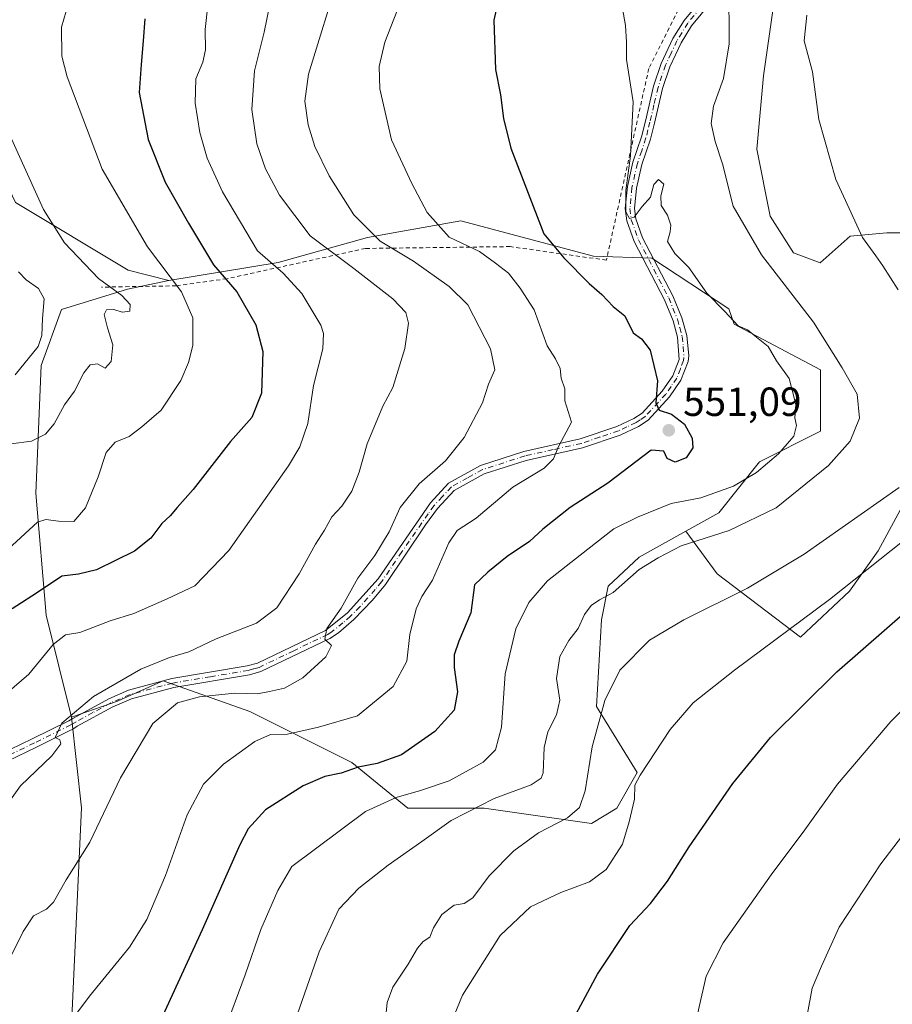
# Model space of a CAD drawing. Units: metres. Extents: x 596889 to 600322, y 4752249 to 4754612.
# Drawn here: x 598474 to 598688, y 4752444 to 4752687 of the extents above; entities that cross this region are included whole.
import ezdxf

# ---------------------------------------------------------------- set-up
doc = ezdxf.new("R2010")
doc.units = ezdxf.units.M
doc.header["$MEASUREMENT"] = 0
doc.linetypes.add('DGN Style 2', pattern=[1.648017, 0.98881, -0.659207])
doc.linetypes.add('DGN Style 4', pattern=[2.638475, 1.318413, -0.659207, 0.001648, -0.659207])
for name, color, linetype, lineweight in [('Alambrada', 7, 'DGN Style 2', 0), ('Arbolado forestal CxS', 92, 'Continuous', 0), ('Camino Cxs', 7, 'Continuous', 0), ('Camino eje', 30, 'DGN Style 4', 13), ('Cultivos leñosos CxS', 92, 'Continuous', 0), ('Curva de nivel maestra', 30, 'Continuous', 30), ('Curva de nivel normal', 30, 'Continuous', 0), ('Pastizal CxS', 92, 'Continuous', 0), ('Prado CxS', 92, 'Continuous', 0), ('Punto de cota en terreno', 7, 'Continuous', 0), ('Rótulo de punto de cota en terreno', 7, 'Continuous', 0)]:
    doc.layers.add(name, color=color, linetype=linetype, lineweight=lineweight)
doc.styles.add('Style-Arial', font='txt')

# ---------------------------------------------------------------- blocks, each defined once
blk = doc.blocks.new('*U9')
at = {"layer": 'Prado CxS', "color": 92, "linetype": 'Continuous', "lineweight": 0}
for points in [[(598486.2661, 4752437.3163, 555.6309), (598488.7763, 4752492.5181, 561.961), (598486.3437, 4752514.8171, 565.6836), (598497.6353, 4752518.7565, 564.1051), (598498.7525, 4752519.2535, 564.0425), (598508.9269, 4752523.7755, 563.5579), (598530.2559, 4752516.2477, 558.5138), (598555.3483, 4752503.7017, 551.4555), (598569.1495, 4752492.4107, 544.215), (598587.9697, 4752492.4105, 540.5696), (598614.3175, 4752488.6465, 533.9072), (598620.5907, 4752492.4105, 532.4145), (598625.6087, 4752501.1921, 530.701), (598615.5723, 4752517.5019, 537.1547), (598616.8279, 4752538.8301, 539.6661), (598618.4517, 4752547.0803, 541.2564), (598626.1155, 4752554.2329, 542.1074), (598637.5433, 4752560.6235, 542.6038), (598645.2841, 4752550.0879, 537.749), (598665.8185, 4752534.5099, 529.9062), (598677.8563, 4752545.8393, 530.7207), (598684.9373, 4752555.7525, 532.1854), (598694.1429, 4752572.7465, 535.6686)], [(598694.4731, 4752634.0877, 532.3056), (598687.0771, 4752634.0877, 533.6677), (598678.0371, 4752633.2657, 535.6516), (598670.6407, 4752626.6911, 537.694), (598664.0663, 4752629.1565, 538.5946), (598658.3141, 4752638.1961, 538.8099), (598655.0275, 4752654.6323, 538.3122), (598656.6709, 4752672.7117, 537.8146), (598659.1367, 4752689.9695, 537.8882)]]:
    blk.add_polyline3d(points, dxfattribs=at)
blk = doc.blocks.new('5PATER')
at = {"layer": 'Cultivos leñosos CxS', "linetype": 'Continuous', "lineweight": 0}
h = blk.add_hatch(color=51, dxfattribs=at)
edge = h.paths.add_edge_path()
edge.add_ellipse((0, 0), major_axis=(-0.11, -0.111), ratio=0.999422, start_angle=0, end_angle=360)

msp = doc.modelspace()

# ---------------------------------------------------------------- linework, layer by layer
at = {"layer": 'Alambrada', "color": 7, "linetype": 'DGN Style 2', "lineweight": 0}
msp.add_polyline3d([(598636.4601, 4752690.4201, 544.8225), (598628.4601, 4752674.5101, 545.8908), (598618.0301, 4752627.3401, 548.7668), (598594.3701, 4752630.6701, 553.1608), (598558.6901, 4752630.2201, 562.8868), (598524.5701, 4752622.7601, 577.5261), (598512.1001, 4752621.0201, 581.9269), (598493.6701, 4752620.6901, 591.055)], dxfattribs=at)
at = {"layer": 'Arbolado forestal CxS', "color": 92, "linetype": 'Continuous', "lineweight": 0}
for points in [[(598440.0655, 4752830.5955, 607.5629), (598444.9925, 4752819.3745, 604.7125), (598438.7193, 4752804.3195, 605.4437), (598448.7557, 4752766.6819, 600.5195), (598448.7553, 4752749.1179, 599.9456), (598450.0089, 4752727.7901, 596.4406), (598443.7357, 4752715.2443, 596.2331), (598458.7437, 4752670.3855, 587.6265), (598472.5439, 4752641.5299, 586.5941), (598500.2845, 4752624.8439, 582.6201), (598510.3223, 4752622.3345, 580.44)], [(598472.5439, 4752641.5299, 586.5941), (598500.2845, 4752624.8439, 582.6201), (598510.3223, 4752622.3345, 580.44), (598500.1471, 4752620.2019, 583.654), (598483.8357, 4752615.1839, 588.7855), (598478.8173, 4752601.3833, 589.5734), (598477.5617, 4752570.0197, 582.5135), (598480.0703, 4752539.9085, 573.8608), (598486.3437, 4752514.8171, 565.6836), (598488.7763, 4752492.5181, 561.961), (598486.2661, 4752437.3163, 555.6309)], [(598637.5433, 4752560.6235, 542.6038), (598645.6847, 4752565.1763, 543.5349), (598655.7225, 4752577.7215, 546.0494), (598670.7787, 4752585.2495, 543.3705), (598670.7789, 4752600.3043, 541.8234), (598649.4509, 4752611.5951, 545.2468), (598648.1951, 4752615.3593, 544.6526), (598629.1825, 4752627.8065, 545.8434), (598614.8765, 4752628.3177, 548.2323), (598582.1773, 4752637.0035, 553.7097), (598567.8393, 4752634.4545, 557.3744), (598559.1853, 4752632.9161, 560.8626), (598537.2151, 4752626.7851, 569.1581), (598510.3223, 4752622.3345, 580.44)], [(598510.3223, 4752622.3345, 580.44), (598500.1471, 4752620.2019, 583.654), (598483.8357, 4752615.1839, 588.7855), (598478.8173, 4752601.3833, 589.5734), (598477.5617, 4752570.0197, 582.5135), (598480.0703, 4752539.9085, 573.8608), (598486.3437, 4752514.8171, 565.6836)], [(598510.3223, 4752622.3345, 580.44), (598500.1471, 4752620.2019, 583.654), (598483.8357, 4752615.1839, 588.7855), (598478.8173, 4752601.3833, 589.5734), (598477.5617, 4752570.0197, 582.5135), (598480.0703, 4752539.9085, 573.8608), (598486.3437, 4752514.8171, 565.6836)], [(598637.5433, 4752560.6235, 542.6038), (598626.1155, 4752554.2329, 542.1074), (598618.4517, 4752547.0803, 541.2564), (598616.8279, 4752538.8301, 539.6661), (598615.5723, 4752517.5019, 537.1547), (598625.6087, 4752501.1921, 530.701), (598620.5907, 4752492.4105, 532.4145), (598614.3175, 4752488.6465, 533.9072), (598587.9697, 4752492.4105, 540.5696), (598569.1495, 4752492.4107, 544.215), (598555.3483, 4752503.7017, 551.4555), (598530.2559, 4752516.2477, 558.5138), (598508.9269, 4752523.7755, 563.5579), (598498.7525, 4752519.2535, 564.0425), (598497.6353, 4752518.7565, 564.1051), (598486.3437, 4752514.8171, 565.6836)], [(598486.3437, 4752514.8171, 565.6836), (598488.7763, 4752492.5181, 561.961), (598486.2661, 4752437.3163, 555.6309)]]:
    msp.add_polyline3d(points, dxfattribs=at)
msp.add_polyline3d([(598637.5433, 4752560.6235, 542.6038), (598626.1155, 4752554.2329, 542.1074), (598618.4517, 4752547.0803, 541.2564), (598616.8279, 4752538.8301, 539.6661), (598615.5723, 4752517.5019, 537.1547), (598625.6087, 4752501.1921, 530.701), (598620.5907, 4752492.4105, 532.4145), (598614.3175, 4752488.6465, 533.9072), (598587.9697, 4752492.4105, 540.5696), (598569.1495, 4752492.4107, 544.215), (598555.3483, 4752503.7017, 551.4555), (598530.2559, 4752516.2477, 558.5138), (598508.9269, 4752523.7755, 563.5579), (598498.7525, 4752519.2535, 564.0425), (598497.6353, 4752518.7565, 564.1051), (598486.3437, 4752514.8171, 565.6836), (598480.0703, 4752539.9085, 573.8608), (598477.5617, 4752570.0197, 582.5135), (598478.8173, 4752601.3833, 589.5734), (598483.8357, 4752615.1839, 588.7855), (598500.1471, 4752620.2019, 583.654), (598510.3223, 4752622.3345, 580.44), (598537.2151, 4752626.7851, 569.1581), (598559.1853, 4752632.9161, 560.8626), (598567.8393, 4752634.4545, 557.3744), (598582.1773, 4752637.0035, 553.7097), (598614.8765, 4752628.3177, 548.2323), (598629.1825, 4752627.8065, 545.8434), (598648.1951, 4752615.3593, 544.6526), (598649.4509, 4752611.5951, 545.2468), (598670.7789, 4752600.3043, 541.8234), (598670.7787, 4752585.2495, 543.3705), (598655.7225, 4752577.7215, 546.0494), (598645.6847, 4752565.1763, 543.5349)], close=True, dxfattribs=at)
at = {"layer": 'Camino Cxs', "color": 7, "linetype": 'Continuous', "lineweight": 0}
for points in [[(598460.2721, 4752501.5953, 585.2989), (598476.6763, 4752509.5451, 576.2449), (598485.6501, 4752513.9569, 570.0289), (598486.6201, 4752514.5401, 568.5843), (598495.5501, 4752519.3801, 565.0803), (598500.3901, 4752521.4901, 566.4392), (598511.0201, 4752524.3401, 564.9319), (598529.6101, 4752527.4401, 572.6835), (598532.1001, 4752528.1601, 574.2841), (598548.8801, 4752536.2101, 570.0014), (598554.2601, 4752540.4901, 570.4642), (598561.7901, 4752548.8701, 568.6912), (598574.7101, 4752567.6301, 558.6103), (598579.1701, 4752572.4601, 559.3181), (598587.0501, 4752576.8201, 558.5717), (598597.7001, 4752580.2301, 557.9611), (598611.5501, 4752583.3301, 554.8087), (598620.5701, 4752586.3501, 552.45), (598624.7801, 4752588.3301, 551.4811), (598626.8201, 4752589.7001, 551.0599), (598631.7901, 4752595.0901, 550.1287), (598634.3701, 4752598.8501, 549.6354), (598635.9301, 4752602.9201, 548.943), (598635.5701, 4752608.3401, 548.5521), (598634.4501, 4752612.4201, 548.2846), (598632.3401, 4752617.5701, 547.3446), (598624.8801, 4752631.9201, 546.4611), (598623.0501, 4752636.9801, 546.6279), (598622.6801, 4752640.0501, 546.4638), (598623.2001, 4752645.4301, 546.2483), (598624.5701, 4752651.4501, 546.0479), (598626.6901, 4752657.7201, 545.985), (598627.6601, 4752661.5801, 546.3052), (598629.6501, 4752670.1701, 545.8043), (598631.5501, 4752675.7301, 545.2701), (598634.4101, 4752681.8901, 544.5508), (598637.1601, 4752686.3601, 543.9544), (598643.9301, 4752694.5701, 543.5768)], [(598460.2721, 4752501.5953, 585.2989), (598476.6763, 4752509.5451, 576.2449), (598485.6501, 4752513.9569, 570.0289), (598486.6201, 4752514.5401, 568.5843), (598495.5501, 4752519.3801, 565.0803), (598500.3901, 4752521.4901, 566.4392), (598511.0201, 4752524.3401, 564.9319), (598529.6101, 4752527.4401, 572.6835), (598532.1001, 4752528.1601, 574.2841), (598548.8801, 4752536.2101, 570.0014), (598554.2601, 4752540.4901, 570.4642), (598561.7901, 4752548.8701, 568.6912), (598574.7101, 4752567.6301, 558.6103), (598579.1701, 4752572.4601, 559.3181), (598587.0501, 4752576.8201, 558.5717), (598597.7001, 4752580.2301, 557.9611), (598611.5501, 4752583.3301, 554.8087), (598620.5701, 4752586.3501, 552.45), (598624.7801, 4752588.3301, 551.4811), (598626.8201, 4752589.7001, 551.0599), (598631.7901, 4752595.0901, 550.1287), (598634.3701, 4752598.8501, 549.6354), (598635.9301, 4752602.9201, 548.943), (598635.5701, 4752608.3401, 548.5521), (598634.4501, 4752612.4201, 548.2846), (598632.3401, 4752617.5701, 547.3446), (598624.8801, 4752631.9201, 546.4611), (598623.0501, 4752636.9801, 546.6279), (598622.6801, 4752640.0501, 546.4638), (598623.2001, 4752645.4301, 546.2483), (598624.5701, 4752651.4501, 546.0479), (598626.6901, 4752657.7201, 545.985), (598627.6601, 4752661.5801, 546.3052), (598629.6501, 4752670.1701, 545.8043), (598631.5501, 4752675.7301, 545.2701), (598634.4101, 4752681.8901, 544.5508), (598637.1601, 4752686.3601, 543.9544), (598643.9301, 4752694.5701, 543.5768)], [(598645.7301, 4752693.2101, 542.3165), (598639.0001, 4752685.0501, 543.5328), (598636.4001, 4752680.8201, 544.1068), (598633.6401, 4752674.8901, 544.9782), (598631.8201, 4752669.5601, 544.9678), (598629.8401, 4752661.0601, 545.8299), (598628.8501, 4752657.0901, 545.8008), (598626.7301, 4752650.8401, 545.5049), (598625.4201, 4752645.0801, 546.1333), (598624.9401, 4752640.0801, 546.3769), (598625.2501, 4752637.5101, 546.3545), (598626.9401, 4752632.8301, 546.0478), (598634.3801, 4752618.5201, 547.2991), (598636.5801, 4752613.1501, 547.9302), (598637.7901, 4752608.7601, 548.225), (598638.3201, 4752603.7801, 548.7007), (598638.1201, 4752602.3601, 548.8042), (598636.3801, 4752597.8001, 549.4863), (598633.5601, 4752593.6801, 550.0241), (598628.3001, 4752587.9801, 550.9567), (598625.8901, 4752586.3701, 551.2214), (598621.4101, 4752584.2501, 552.0641), (598612.1601, 4752581.1601, 554.3159), (598598.2901, 4752578.0601, 557.0607), (598587.9401, 4752574.7501, 558.1387), (598580.5801, 4752570.6601, 558.5365), (598576.4501, 4752566.2001, 558.0883), (598573.5101, 4752562.1801, 557.9707), (598563.6001, 4752547.5301, 566.7359), (598560.4701, 4752543.6801, 567.8676), (598555.8101, 4752538.8601, 568.643), (598552.0801, 4752535.5701, 569.5474), (598549.9701, 4752534.2401, 569.0307), (598532.9101, 4752526.0501, 574.9575), (598530.1101, 4752525.2501, 572.3775), (598511.5001, 4752522.1401, 563.5735), (598501.1301, 4752519.3601, 565.1463), (598496.5301, 4752517.3601, 564.1275), (598487.7501, 4752512.5901, 567.4004), (598486.6293, 4752511.8915, 569.2175), (598485.7487, 4752511.4423, 570.6168), (598477.6851, 4752507.4781, 575.8724), (598460.9769, 4752499.3811, 585.2184)], [(598645.7301, 4752693.2101, 542.3165), (598639.0001, 4752685.0501, 543.5328), (598636.4001, 4752680.8201, 544.1068), (598633.6401, 4752674.8901, 544.9782), (598631.8201, 4752669.5601, 544.9678), (598629.8401, 4752661.0601, 545.8299), (598628.8501, 4752657.0901, 545.8008), (598626.7301, 4752650.8401, 545.5049), (598625.4201, 4752645.0801, 546.1333), (598624.9401, 4752640.0801, 546.3769), (598625.2501, 4752637.5101, 546.3545), (598626.9401, 4752632.8301, 546.0478), (598634.3801, 4752618.5201, 547.2991), (598636.5801, 4752613.1501, 547.9302), (598637.7901, 4752608.7601, 548.225), (598638.3201, 4752603.7801, 548.7007), (598638.1201, 4752602.3601, 548.8042), (598636.3801, 4752597.8001, 549.4863), (598633.5601, 4752593.6801, 550.0241), (598628.3001, 4752587.9801, 550.9567), (598625.8901, 4752586.3701, 551.2214), (598621.4101, 4752584.2501, 552.0641), (598612.1601, 4752581.1601, 554.3159), (598598.2901, 4752578.0601, 557.0607), (598587.9401, 4752574.7501, 558.1387), (598580.5801, 4752570.6601, 558.5365), (598576.4501, 4752566.2001, 558.0883), (598573.5101, 4752562.1801, 557.9707), (598563.6001, 4752547.5301, 566.7359), (598560.4701, 4752543.6801, 567.8676), (598555.8101, 4752538.8601, 568.643), (598552.0801, 4752535.5701, 569.5474), (598549.9701, 4752534.2401, 569.0307), (598532.9101, 4752526.0501, 574.9575), (598530.1101, 4752525.2501, 572.3775), (598511.5001, 4752522.1401, 563.5735), (598501.1301, 4752519.3601, 565.1463), (598496.5301, 4752517.3601, 564.1275), (598487.7501, 4752512.5901, 567.4004), (598486.6293, 4752511.8915, 569.2175), (598485.7487, 4752511.4423, 570.6168), (598477.6851, 4752507.4781, 575.8724), (598460.9769, 4752499.3811, 585.2184)]]:
    msp.add_polyline3d(points, dxfattribs=at)
at = {"layer": 'Camino eje', "color": 30, "linetype": 'DGN Style 4', "lineweight": 13}
msp.add_polyline3d([(598644.8301, 4752693.8901, 542.9351), (598638.0801, 4752685.7051, 543.7051), (598635.4051, 4752681.3551, 544.306), (598633.9751, 4752678.2751, 545.0228), (598632.5951, 4752675.3101, 545.0746), (598630.7351, 4752669.8651, 545.3935), (598629.7401, 4752665.5701, 545.8525), (598628.7501, 4752661.3201, 546.0566), (598628.2651, 4752659.3901, 546.0247), (598627.7701, 4752657.4051, 545.9098), (598626.7101, 4752654.2801, 545.6079), (598625.6501, 4752651.1451, 545.766), (598624.3101, 4752645.2551, 546.1836), (598623.8101, 4752640.0651, 546.4198), (598624.1501, 4752637.2451, 546.4889), (598625.9101, 4752632.3751, 546.2257), (598633.3601, 4752618.0451, 547.293), (598635.5151, 4752612.7851, 548.1048), (598636.0751, 4752610.7451, 548.2516), (598636.6801, 4752608.5501, 548.3414), (598636.9451, 4752606.0601, 548.4908), (598637.1251, 4752603.3501, 548.675), (598637.0251, 4752602.6401, 548.7518), (598636.2451, 4752600.6051, 549.1527), (598635.3751, 4752598.3251, 549.5528), (598633.9651, 4752596.2651, 549.8881), (598632.6751, 4752594.3851, 549.9803), (598627.5601, 4752588.8401, 550.9138), (598626.3551, 4752588.0351, 551.1539), (598625.3351, 4752587.3501, 551.3428), (598623.0951, 4752586.2901, 551.7365), (598620.9901, 4752585.3001, 552.2477), (598616.3651, 4752583.7551, 553.3935), (598611.8551, 4752582.2451, 554.5286), (598604.9201, 4752580.6951, 556.1604), (598597.9951, 4752579.1451, 557.5013), (598587.4951, 4752575.7851, 558.3582), (598583.8151, 4752573.7401, 558.5266), (598579.8751, 4752571.5601, 558.8989), (598577.6451, 4752569.1451, 558.6225), (598575.5801, 4752566.9151, 558.3312), (598574.1101, 4752564.9051, 558.2811), (598567.6501, 4752555.5251, 564.0861), (598562.6951, 4752548.2001, 567.9081), (598561.1301, 4752546.2751, 568.4081), (598557.3651, 4752542.0851, 569.2188), (598555.0351, 4752539.6751, 569.548), (598553.1701, 4752538.0301, 569.8886), (598550.4801, 4752535.8901, 569.7363), (598549.4251, 4752535.2251, 569.4761), (598541.0351, 4752531.2001, 568.4671), (598532.5051, 4752527.1051, 574.9764), (598531.1051, 4752526.7051, 573.7427), (598529.8601, 4752526.3451, 572.4859), (598520.5551, 4752524.7901, 566.9412), (598511.2601, 4752523.2401, 564.2479), (598500.7601, 4752520.4251, 565.8121), (598498.3401, 4752519.3701, 565.0134), (598496.0401, 4752518.3701, 564.6039), (598491.5751, 4752515.9501, 564.9582), (598487.1851, 4752513.5651, 567.9237), (598486.1575, 4752512.9249, 569.4962), (598477.1807, 4752508.5117, 576.0565), (598460.6245, 4752500.4883, 585.2448)], dxfattribs=at)
at = {"layer": 'Curva de nivel maestra', "color": 30, "linetype": 'Continuous', "lineweight": 30, "flags": 128}
for points, elevation in [([(598592.42, 4752695.9201), (598590.34, 4752686.3701), (598590.75, 4752674.2601), (598591.94, 4752668.0701), (598592.7, 4752662.1701), (598594.53, 4752654.9001), (598602.66, 4752633.8201), (598607.55, 4752627.9401), (598613.77, 4752621.6201), (598616.9, 4752618.8601), (598619.72, 4752615.9001), (598622.6, 4752613.6601), (598624.61, 4752609.4301), (598626.7, 4752608.0001), (598628.82, 4752605.1601), (598630.59, 4752597.6301), (598630.18, 4752592.2201), (598631.04, 4752590.4101), (598634.08, 4752589.4501), (598637.28, 4752586.9801), (598639.17, 4752583.5401), (598639.28, 4752581.1001), (598637.7, 4752578.7001), (598634.93, 4752577.6101), (598633.02, 4752578.5201), (598632.15, 4752580.3001), (598629.02, 4752580.5901), (598618.36, 4752572.4401), (598609.14, 4752566.4401), (598602.4, 4752561.1101), (598599.06, 4752558.1101), (598593.56, 4752554.3801), (598588.81, 4752550.5301), (598585.54, 4752547.3801), (598584.67, 4752540.4901), (598581.69, 4752533.5801), (598580.51, 4752530.2101), (598580.54, 4752527.0801), (598581.38, 4752521.1001), (598580.54, 4752516.6001), (598575.82, 4752511.3101), (598567.54, 4752505.5301), (598561.62, 4752503.4101), (598556.88, 4752502.5501), (598552.72, 4752501.0401), (598548.68, 4752500.2401), (598543.39, 4752497.9801), (598534.07, 4752492.0101), (598529.83, 4752487.3701), (598527.74, 4752483.4401), (598518.48, 4752462.4701), (598508.77, 4752441.4401)], 550), ([(598504.4, 4752686.7701), (598503.98, 4752681.3501), (598503.49, 4752675.5301), (598502.98, 4752668.6401), (598505.21, 4752657.0301), (598509.35, 4752646.5001), (598515.11, 4752636.4301), (598521.25, 4752626.2001), (598527.07, 4752619.5301), (598531.7, 4752611.4401), (598533.46, 4752604.8901), (598533.08, 4752594.5701), (598530.7, 4752588.6201), (598525.45, 4752582.7201), (598516.31, 4752570.9001), (598512.37, 4752566.4201), (598510.65, 4752564.4201), (598508.56, 4752562.4801), (598505.86, 4752558.8801), (598501.83, 4752555.7101), (598492.46, 4752551.0901), (598488.04, 4752550.0401), (598483.98, 4752549.5401), (598477.74, 4752545.3601), (598471.74, 4752541.4801)], 575), ([(598609.32, 4752439.5601), (598615.83, 4752451.5901), (598623.79, 4752463.5701), (598628.86, 4752468.9701), (598633.03, 4752474.4801), (598638.4, 4752482.9101), (598649.13, 4752498.4801), (598658.41, 4752509.8301), (598674.74, 4752525.9901), (598699.35, 4752547.5001), (598718.39, 4752564.6601), (598726.68, 4752574.2301), (598731.67, 4752583.3001), (598733.74, 4752589.4401), (598735.11, 4752599.4401), (598735.45, 4752612.8201), (598735.39, 4752620.6301), (598736.03, 4752628.1401), (598734.98, 4752643.3601), (598734.74, 4752661.7801), (598735.94, 4752671.3701), (598738.14, 4752678.4201), (598740.47, 4752687.9001)], 525)]:
    msp.add_lwpolyline(points, dxfattribs=dict(at, elevation=elevation))
at = {"layer": 'Curva de nivel normal', "color": 30, "linetype": 'Continuous', "lineweight": 0, "flags": 128}
for points, elevation in [([(598469.07, 4752491.37), (598473.78, 4752497.93), (598481.44, 4752505.3), (598483.73, 4752508.26), (598483.46, 4752509.3), (598482.34, 4752509.84), (598483.93, 4752513.34), (598491.74, 4752519.89), (598503.41, 4752526.62), (598510.45, 4752529.52), (598515.25, 4752530.91), (598521.93, 4752534.1), (598531.9, 4752538.02), (598536.89, 4752541.77), (598542.38, 4752550.09), (598546.37, 4752557.42), (598548.65, 4752560.91), (598550.44, 4752564.14), (598552.86, 4752566.77), (598555.32, 4752570.44), (598557.15, 4752575.16), (598559.14, 4752582.12), (598562.94, 4752591.38), (598565.46, 4752596.01), (598568.4, 4752605.55), (598569.28, 4752611.8), (598568.68, 4752614.48), (598565.46, 4752617.8), (598555.85, 4752625.25), (598545.12, 4752633.3), (598537.53, 4752643.32), (598534.09, 4752649.8), (598531.93, 4752655.96), (598530.7, 4752664.4), (598531.34, 4752673.91), (598533.75, 4752683.49), (598537.37, 4752701.16)], 565), ([(598471.65, 4752456.44), (598474.42, 4752462.11), (598476.98, 4752465.98), (598480.19, 4752467.61), (598481.85, 4752469.32), (598485.01, 4752474.77), (598490.86, 4752484.11), (598498.37, 4752499.89), (598506.32, 4752513.29), (598512.41, 4752518.33), (598517.85, 4752519.87), (598526.51, 4752520.77), (598532.11, 4752520.6), (598535.05, 4752521.14), (598538.74, 4752521.94), (598543.28, 4752524.55), (598548.92, 4752529.7), (598550.32, 4752532.48), (598548.69, 4752534.06), (598549.17, 4752536.64), (598552.7, 4752541.69), (598556.8, 4752549.07), (598561.01, 4752554.66), (598564.54, 4752560.44), (598567.21, 4752566.44), (598571.91, 4752572.31), (598578.37, 4752577.93), (598583.04, 4752583.65), (598587.49, 4752592.19), (598588.98, 4752596.79), (598590.57, 4752600.36), (598589.5, 4752605.48), (598583.93, 4752616.32), (598579.35, 4752620.81), (598570.54, 4752627.09), (598562.35, 4752632.05), (598555.8, 4752638.5), (598549.76, 4752648.13), (598546.23, 4752655.31), (598544.56, 4752660.64), (598543.81, 4752666.44), (598544.67, 4752673.11), (598552.29, 4752697.95)], 560), ([(598487.3, 4752696.62), (598483.82, 4752684.7), (598483.95, 4752677.56), (598485.23, 4752672.43), (598493.87, 4752649.73), (598505.02, 4752630.62), (598513.4, 4752619.57), (598516.18, 4752613.11), (598516.17, 4752606.29), (598515.17, 4752602.11), (598513.25, 4752597.75), (598508.38, 4752590.44), (598503.61, 4752586.31), (598500.51, 4752583.95), (598497.07, 4752582.5), (598494.82, 4752580.02), (598492.88, 4752573.97), (598489.79, 4752566.34), (598486.9, 4752562.98), (598483.09, 4752563.06), (598479.98, 4752563.47), (598477.98, 4752562.85), (598470.74, 4752556.2)], 580), ([(598648.21, 4752694.96), (598648.26, 4752680.56), (598646.86, 4752672.08), (598644.37, 4752665.24), (598643.78, 4752660.96), (598644.8, 4752656.53), (598646.6, 4752651.06), (598649.22, 4752640.61), (598656.25, 4752628.62), (598669.02, 4752612.05), (598676.1, 4752600.85), (598679.8, 4752594.37), (598680.31, 4752588.44), (598678.06, 4752582.77), (598672.67, 4752576.82), (598659.8, 4752566.35), (598648.29, 4752560.77), (598636.46, 4752556.98), (598630.74, 4752554.04), (598626.07, 4752551.21), (598619.66, 4752545.51), (598616.33, 4752543.74), (598614.3, 4752542.36), (598612.66, 4752540.11), (598611.1, 4752536.69), (598608.77, 4752533.69), (598606.57, 4752529.75), (598605.78, 4752524.37), (598606.57, 4752519), (598605.77, 4752515.42), (598603.57, 4752511.27), (598602.74, 4752507.38), (598602.42, 4752501.18), (598601.98, 4752499.85), (598599.51, 4752498.18), (598590.43, 4752494.79), (598579.81, 4752489.43), (598572.56, 4752484.24), (598564.26, 4752478.44), (598557.04, 4752472.77), (598552.18, 4752467.61), (598547.29, 4752457.11), (598541.86, 4752441.56)], 540), ([(598791.16, 4752694.85), (598786.74, 4752678.44), (598783.45, 4752668.24), (598782.72, 4752664.14), (598780.7, 4752660.47), (598778.68, 4752655.89), (598776.27, 4752649.14), (598774.8, 4752644.11), (598772.92, 4752639.05), (598771.28, 4752632.56), (598765.87, 4752614.48), (598760.87, 4752601.76), (598754.96, 4752591.74), (598742.28, 4752573.41), (598730, 4752558.11), (598722.77, 4752550.11), (598712.39, 4752538.44), (598688.03, 4752513.76), (598674.96, 4752498.39), (598666.92, 4752487.1), (598658.59, 4752476.06), (598646.78, 4752459.27), (598642.56, 4752451.06), (598640.43, 4752441.75)], 520), ([(598523.94, 4752437.44), (598529.06, 4752451.44), (598532.93, 4752462.54), (598537.11, 4752472.18), (598540.58, 4752478.08), (598558.74, 4752491.65), (598566.23, 4752495.03), (598572.25, 4752496.78), (598579.34, 4752499.13), (598587.7, 4752503.78), (598590.76, 4752506.77), (598592.17, 4752512.41), (598593.09, 4752525.51), (598595.76, 4752536.58), (598598.92, 4752543.05), (598603.53, 4752548.4), (598611.57, 4752554.72), (598619.86, 4752561.23), (598625.71, 4752564.09), (598633.94, 4752567.44), (598641.27, 4752568.82), (598649.34, 4752571.7), (598654.97, 4752575.03), (598660.43, 4752579.66), (598664.19, 4752584.03), (598664.82, 4752586.6), (598664.45, 4752588.54), (598664.65, 4752591.78), (598662.99, 4752598.24), (598659.88, 4752602.54), (598657.86, 4752606.1), (598654.99, 4752608.41), (598652.74, 4752610.16), (598650.48, 4752611.19), (598647.08, 4752614.77), (598642.77, 4752619.19), (598638.32, 4752625.5), (598634.91, 4752628.94), (598633.06, 4752631.95), (598633.69, 4752634.27), (598633.91, 4752635.98), (598633.09, 4752638.39), (598631.5, 4752640.77), (598631.44, 4752643.14), (598632.15, 4752646.07), (598630.88, 4752647.22), (598629.73, 4752645.97), (598628.88, 4752642.84), (598626.82, 4752640.52), (598624.9, 4752637.91), (598623.7, 4752637.56), (598622.8, 4752639.22), (598622.77, 4752644.48), (598623.97, 4752653), (598624.58, 4752666.28), (598623, 4752676.7), (598622.99, 4752681.02), (598622.69, 4752685.06), (598621.75, 4752690.68)], 545), ([(598519.87, 4752690.06), (598519.22, 4752684.11), (598519.29, 4752679.11), (598518.7, 4752676.07), (598516.96, 4752671.94), (598516.81, 4752666), (598517.92, 4752658.76), (598519.69, 4752652.44), (598523.51, 4752644.15), (598532.16, 4752629.62), (598538.47, 4752624.1), (598543.06, 4752619.15), (598547.69, 4752611.32), (598548.4, 4752609.32), (598548.23, 4752605.48), (598545.89, 4752596.46), (598544.54, 4752587.11), (598542.55, 4752581.36), (598539.79, 4752576.7), (598525.08, 4752555.85), (598516.69, 4752547.16), (598509.87, 4752543.99), (598501.69, 4752540.33), (598495.81, 4752538.58), (598488.37, 4752535.7), (598484.81, 4752535.12), (598481.82, 4752532.72), (598475.82, 4752525.39), (598470.44, 4752520.77)], 570), ([(598487.12, 4752441.33), (598490.73, 4752446.14), (598500.62, 4752458.24), (598504.87, 4752465.03), (598509.46, 4752475.83), (598514.8, 4752490.79), (598518.82, 4752498.38), (598523.74, 4752503.26), (598531.46, 4752508.88), (598535.29, 4752510.54), (598539.48, 4752510.69), (598547.13, 4752512.36), (598556.76, 4752515.15), (598565.5, 4752522.41), (598568.88, 4752528.64), (598569.66, 4752535.16), (598571.17, 4752541.54), (598572.56, 4752544.51), (598575.22, 4752548.6), (598579.26, 4752557.72), (598581.31, 4752560.76), (598585.94, 4752563.8), (598595.02, 4752571.44), (598602.68, 4752576.11), (598605.01, 4752578.44), (598606.23, 4752581.44), (598609.41, 4752587.44), (598607.81, 4752592.67), (598607.78, 4752595.66), (598606.92, 4752598.29), (598606.62, 4752600.65), (598605.51, 4752603.06), (598603.41, 4752606.26), (598600.23, 4752615.11), (598596.83, 4752620.44), (598593.96, 4752624.11), (598590.74, 4752626.62), (598586.75, 4752629.47), (598579.3, 4752633), (598573.89, 4752639.09), (598570.16, 4752646.17), (598565.11, 4752656.97), (598562.28, 4752669.47), (598562.04, 4752675.02), (598563.48, 4752681.01), (598566.43, 4752688.55)], 555), ([(598667.34, 4752687.66), (598666.71, 4752681.31), (598668.78, 4752673.66), (598670.31, 4752661.96), (598674.53, 4752647.19), (598681.11, 4752632.95), (598684.39, 4752628.41), (598686.07, 4752625.91), (598689.87, 4752620.01)], 535), ([(598471.17, 4752658.1), (598479.46, 4752639.83), (598484.58, 4752631.61), (598492.93, 4752622.85), (598498.74, 4752618.6), (598500.79, 4752616.44), (598500.65, 4752614.76), (598498.76, 4752614.57), (598496.73, 4752615.21), (598494.98, 4752615.11), (598494.4, 4752613.95), (598495.2, 4752610.67), (598496.5, 4752606.53), (598496.07, 4752602.37), (598494.64, 4752600.74), (598492.69, 4752601.85), (598490.88, 4752601.56), (598489.38, 4752599.64), (598487.07, 4752595.08), (598484.64, 4752591.69), (598482.09, 4752587.08), (598479.95, 4752584.48), (598476.46, 4752582.8), (598471.44, 4752582.1)], 585), ([(598473.31, 4752624.46), (598475.2, 4752622.5), (598478.21, 4752620.37), (598479.62, 4752617.8), (598479.21, 4752612.97), (598479.02, 4752608.82), (598478.08, 4752606.11), (598472.43, 4752599.1)], 590), ([(598690.07, 4752571.34), (598666.74, 4752554.93), (598652.74, 4752546.57), (598637.07, 4752538.8), (598628.64, 4752533.82), (598621.3, 4752526.44), (598617.6, 4752518.96), (598614.48, 4752507.54), (598612.77, 4752496.71), (598611.42, 4752492.59), (598608.46, 4752490.08), (598601.34, 4752486.33), (598595.24, 4752481.95), (598589.2, 4752475.78), (598585.13, 4752470.4), (598582.97, 4752468.95), (598580.57, 4752468.56), (598577.54, 4752466.26), (598575.42, 4752462.99), (598574.58, 4752460.71), (598572.91, 4752459.63), (598571.48, 4752457.99), (598569.25, 4752454.02), (598565.42, 4752448.41), (598564.03, 4752444.62), (598563.69, 4752441.22)], 535), ([(598578.09, 4752435.44), (598582.59, 4752446.45), (598591.85, 4752461.1), (598599.31, 4752468.16), (598606.8, 4752471.71), (598613.87, 4752474.32), (598617.94, 4752477.36), (598621.98, 4752483.56), (598623.62, 4752489.08), (598624.97, 4752494.67), (598625.01, 4752498.1), (598626.3, 4752500.58), (598633.74, 4752511.78), (598639.41, 4752518.39), (598649.55, 4752526.43), (598672.97, 4752543.8), (598700.55, 4752565.68)], 530), ([(598703.22, 4752501.76), (598685.6, 4752478.75), (598675.3, 4752463.13), (598670.98, 4752453.53), (598668.7, 4752448.13), (598667.46, 4752441.5)], 515)]:
    msp.add_lwpolyline(points, dxfattribs=dict(at, elevation=elevation))
at = {"layer": 'Pastizal CxS', "color": 92, "linetype": 'Continuous', "lineweight": 0}
for points in [[(598440.0655, 4752830.5955, 607.5629), (598444.9925, 4752819.3745, 604.7125), (598438.7193, 4752804.3195, 605.4437), (598448.7557, 4752766.6819, 600.5195), (598448.7553, 4752749.1179, 599.9456), (598450.0089, 4752727.7901, 596.4406), (598443.7357, 4752715.2443, 596.2331), (598458.7437, 4752670.3855, 587.6265), (598472.5439, 4752641.5299, 586.5941), (598500.2845, 4752624.8439, 582.6201), (598510.3223, 4752622.3345, 580.44)], [(598659.1367, 4752689.9695, 537.8882), (598656.6709, 4752672.7117, 537.8146), (598655.0275, 4752654.6323, 538.3122), (598658.3141, 4752638.1961, 538.8099), (598664.0663, 4752629.1565, 538.5946), (598670.6407, 4752626.6911, 537.694), (598678.0371, 4752633.2657, 535.6516), (598687.0771, 4752634.0877, 533.6677), (598694.4731, 4752634.0877, 532.3056)], [(598694.4731, 4752634.0877, 532.3056), (598687.0771, 4752634.0877, 533.6677), (598678.0371, 4752633.2657, 535.6516), (598670.6407, 4752626.6911, 537.694), (598664.0663, 4752629.1565, 538.5946), (598658.3141, 4752638.1961, 538.8099), (598655.0275, 4752654.6323, 538.3122), (598656.6709, 4752672.7117, 537.8146), (598659.1367, 4752689.9695, 537.8882)], [(598694.1429, 4752572.7465, 535.6686), (598684.9373, 4752555.7525, 532.1854), (598677.8563, 4752545.8393, 530.7207), (598665.8185, 4752534.5099, 529.9062), (598645.2841, 4752550.0879, 537.749), (598637.5433, 4752560.6235, 542.6038), (598645.6847, 4752565.1763, 543.5349), (598655.7225, 4752577.7215, 546.0494), (598670.7787, 4752585.2495, 543.3705), (598670.7789, 4752600.3043, 541.8234), (598649.4509, 4752611.5951, 545.2468), (598648.1951, 4752615.3593, 544.6526), (598629.1825, 4752627.8065, 545.8434), (598614.8765, 4752628.3177, 548.2323), (598582.1773, 4752637.0035, 553.7097), (598567.8393, 4752634.4545, 557.3744), (598559.1853, 4752632.9161, 560.8626), (598537.2151, 4752626.7851, 569.1581), (598510.3223, 4752622.3345, 580.44), (598500.2845, 4752624.8439, 582.6201), (598472.5439, 4752641.5299, 586.5941)], [(598637.5433, 4752560.6235, 542.6038), (598645.6847, 4752565.1763, 543.5349), (598655.7225, 4752577.7215, 546.0494), (598670.7787, 4752585.2495, 543.3705), (598670.7789, 4752600.3043, 541.8234), (598649.4509, 4752611.5951, 545.2468), (598648.1951, 4752615.3593, 544.6526), (598629.1825, 4752627.8065, 545.8434), (598614.8765, 4752628.3177, 548.2323), (598582.1773, 4752637.0035, 553.7097), (598567.8393, 4752634.4545, 557.3744), (598559.1853, 4752632.9161, 560.8626), (598537.2151, 4752626.7851, 569.1581), (598510.3223, 4752622.3345, 580.44)], [(598637.5433, 4752560.6235, 542.6038), (598645.2841, 4752550.0879, 537.749), (598665.8185, 4752534.5099, 529.9062), (598677.8563, 4752545.8393, 530.7207), (598684.9373, 4752555.7525, 532.1854), (598694.1429, 4752572.7465, 535.6686)]]:
    msp.add_polyline3d(points, dxfattribs=at)
at = {"layer": 'Prado CxS', "color": 92, "linetype": 'Continuous', "lineweight": 0}
for points in [[(598694.4731, 4752634.0877, 532.3056), (598687.0771, 4752634.0877, 533.6677), (598678.0371, 4752633.2657, 535.6516), (598670.6407, 4752626.6911, 537.694), (598664.0663, 4752629.1565, 538.5946), (598658.3141, 4752638.1961, 538.8099), (598655.0275, 4752654.6323, 538.3122), (598656.6709, 4752672.7117, 537.8146), (598659.1367, 4752689.9695, 537.8882)], [(598637.5433, 4752560.6235, 542.6038), (598645.2841, 4752550.0879, 537.749), (598665.8185, 4752534.5099, 529.9062), (598677.8563, 4752545.8393, 530.7207), (598684.9373, 4752555.7525, 532.1854), (598694.1429, 4752572.7465, 535.6686)], [(598637.5433, 4752560.6235, 542.6038), (598626.1155, 4752554.2329, 542.1074), (598618.4517, 4752547.0803, 541.2564), (598616.8279, 4752538.8301, 539.6661), (598615.5723, 4752517.5019, 537.1547), (598625.6087, 4752501.1921, 530.701), (598620.5907, 4752492.4105, 532.4145), (598614.3175, 4752488.6465, 533.9072), (598587.9697, 4752492.4105, 540.5696), (598569.1495, 4752492.4107, 544.215), (598555.3483, 4752503.7017, 551.4555), (598530.2559, 4752516.2477, 558.5138), (598508.9269, 4752523.7755, 563.5579), (598498.7525, 4752519.2535, 564.0425), (598497.6353, 4752518.7565, 564.1051), (598486.3437, 4752514.8171, 565.6836)], [(598486.3437, 4752514.8171, 565.6836), (598488.7763, 4752492.5181, 561.961), (598486.2661, 4752437.3163, 555.6309)]]:
    msp.add_polyline3d(points, dxfattribs=at)

# ---------------------------------------------------------------- block references
msp.add_blockref('*U9', (0, 0), dxfattribs=at)
at = {"layer": 'Punto de cota en terreno', "color": 7, "linetype": 'Continuous', "lineweight": 0, "xscale": 10, "yscale": 10, "zscale": 10}
msp.add_blockref('5PATER', (598633.39, 4752585.46, 551.09), dxfattribs=at)

# ---------------------------------------------------------------- texts
at = {"layer": 'Rótulo de punto de cota en terreno', "color": 7, "linetype": 'Continuous', "lineweight": 0, "style": 'Style-Arial'}
msp.add_text('551,09', height=7, dxfattribs=at).set_placement((598636.9178, 4752588.9878))

doc.saveas('drawing.dxf')
